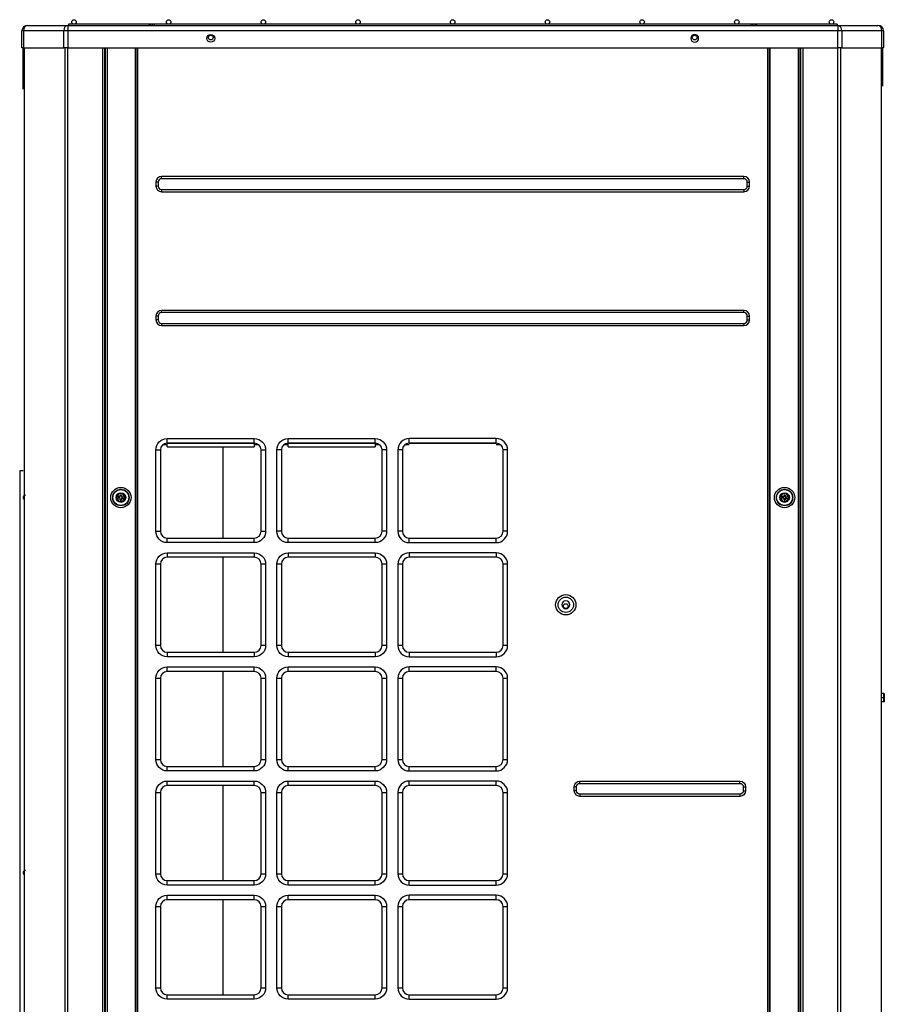
# Model space of a CAD drawing. Units: inches. Extents: x -1250 to 10414, y 0 to 8319.
# Drawn here: x -44 to 721, y 4843 to 5715 of the extents above; entities that cross this region are included whole.
import ezdxf

# ---------------------------------------------------------------- set-up
doc = ezdxf.new("R2010")
doc.units = ezdxf.units.IN
doc.header["$MEASUREMENT"] = 0
doc.layers.add('LG-PRODUCT', color=3, linetype='Continuous')

msp = doc.modelspace()

# ---------------------------------------------------------------- linework, layer by layer
at = {"layer": 'LG-PRODUCT'}
for p, q in [((-36.62, 5709.57), (-1.17, 5709.57)), ((-1.17, 5709.57), (679.93, 5709.57)), ((-1.17, 5709.57), (-1.17, 5704.57)), ((73.88, 5710.57), (-0.53, 5710.57)), ((-0.53, 5710.57), (-0.53, 5709.57)), ((75.47, 5710.57), (73.87, 5710.57)), ((73.87, 5709.57), (73.87, 5710.57)), ((603.29, 5710.57), (75.47, 5710.57)), ((75.47, 5709.57), (75.47, 5710.57)), ((604.88, 5710.57), (603.29, 5710.57)), ((603.29, 5709.57), (603.29, 5710.57)), ((679.29, 5710.57), (604.87, 5710.57)), ((604.88, 5709.57), (604.88, 5710.57)), ((679.29, 5710.57), (679.29, 5709.57)), ((679.93, 5709.57), (715.38, 5709.57)), ((679.93, 5709.57), (679.93, 5704.57)), ((-41.62, 5689.57), (-41.62, 5704.57)), ((-40.16, 5704.57), (-41.62, 5704.57)), ((-4.71, 5704.57), (-40.16, 5704.57)), ((-40.16, 5704.57), (-40.16, 5689.57)), ((-4.71, 5689.57), (-4.71, 5704.57)), ((-1.17, 5704.57), (-4.71, 5704.57)), ((-1.17, 5704.57), (-1.17, 5689.57)), ((679.93, 5704.57), (-1.17, 5704.57)), ((679.93, 5689.57), (679.93, 5704.57)), ((683.46, 5704.57), (679.93, 5704.57)), ((683.46, 5704.57), (683.46, 5689.57)), ((718.91, 5704.57), (683.46, 5704.57)), ((718.91, 5689.57), (718.91, 5704.57)), ((720.38, 5704.57), (718.91, 5704.57)), ((720.38, 5704.57), (720.38, 5689.57)), ((-40.16, 5689.57), (-41.62, 5689.57)), ((-40.16, 5689.57), (-4.71, 5689.57)), ((-1.17, 5689.57), (-4.71, 5689.57)), ((-1.17, 5689.57), (679.93, 5689.57)), ((29.88, 4026.87), (29.88, 5689.57)), ((31.38, 5689.57), (31.38, 4026.87)), ((31.88, 5689.57), (31.88, 5672.87)), ((32.38, 4113.87), (32.38, 5689.56)), ((33.68, 5689.56), (33.68, 4113.87)), ((58.88, 4113.87), (58.88, 5689.56)), ((59.38, 4113.87), (59.38, 5689.56)), ((60.68, 5689.56), (60.68, 4113.87)), ((124.25, 5697), (126.52, 5697)), ((126.03, 5696.77), (124.74, 5696.77)), ((552.23, 5697), (554.51, 5697)), ((554.01, 5696.77), (552.73, 5696.77)), ((618.08, 4113.87), (618.08, 5689.56)), ((619.38, 5689.56), (619.38, 4113.87)), ((619.88, 5689.56), (619.88, 4113.87)), ((645.08, 4113.87), (645.08, 5689.56)), ((646.38, 5689.56), (646.38, 4113.87)), ((646.88, 5672.87), (646.88, 5689.57)), ((647.38, 4026.87), (647.38, 5689.55)), ((648.88, 5689.57), (648.88, 4026.87)), ((683.46, 5689.57), (679.93, 5689.57)), ((683.46, 5689.57), (718.91, 5689.57)), ((720.38, 5689.57), (718.91, 5689.57)), ((31.38, 5672.87), (31.88, 5672.87)), ((32.38, 5672.87), (31.88, 5672.87)), ((646.38, 5672.87), (646.88, 5672.87)), ((647.38, 5672.87), (646.88, 5672.87)), ((31.38, 5652.87), (31.88, 5652.87)), ((31.88, 5652.87), (31.88, 5488.87)), ((31.88, 5652.87), (32.38, 5652.87)), ((646.88, 5652.87), (646.38, 5652.87)), ((646.88, 5488.87), (646.88, 5652.87)), ((646.88, 5652.87), (647.38, 5652.87)), ((596.88, 5575.87), (81.88, 5575.87)), ((81.88, 5573.87), (81.88, 5575.87)), ((596.88, 5573.87), (596.88, 5575.87)), ((76.88, 5570.87), (76.88, 5567.37)), ((78.88, 5570.87), (76.88, 5570.87)), ((78.88, 5567.37), (76.88, 5567.37)), ((78.88, 5570.87), (78.88, 5567.37)), ((596.88, 5573.87), (81.88, 5573.87)), ((599.88, 5567.37), (599.88, 5570.87)), ((599.88, 5570.87), (601.88, 5570.87)), ((599.88, 5567.37), (601.88, 5567.37)), ((601.88, 5567.37), (601.88, 5570.87)), ((81.88, 5564.37), (596.88, 5564.37)), ((81.88, 5564.37), (81.88, 5562.37)), ((81.88, 5562.37), (596.88, 5562.37)), ((596.88, 5564.37), (596.88, 5562.37)), ((31.38, 5488.87), (31.88, 5488.87)), ((32.38, 5488.87), (31.88, 5488.87)), ((646.88, 5488.87), (646.38, 5488.87)), ((646.88, 5488.87), (647.38, 5488.87)), ((31.38, 5457.87), (31.88, 5457.87)), ((31.88, 5457.87), (31.88, 4437.87)), ((31.88, 5457.87), (32.38, 5457.87)), ((596.88, 5457.37), (81.88, 5457.37)), ((81.88, 5455.37), (81.88, 5457.37)), ((596.88, 5455.37), (81.88, 5455.37)), ((596.88, 5455.37), (596.88, 5457.37)), ((646.38, 5457.87), (646.88, 5457.87)), ((646.88, 4318.87), (646.88, 5457.87)), ((647.38, 5457.87), (646.88, 5457.87)), ((76.88, 5452.37), (76.88, 5448.87)), ((78.88, 5452.37), (76.88, 5452.37)), ((78.88, 5448.87), (76.88, 5448.87)), ((78.88, 5452.37), (78.88, 5448.87)), ((81.88, 5445.87), (596.88, 5445.87)), ((81.88, 5445.87), (81.88, 5443.87)), ((596.88, 5445.87), (596.88, 5443.87)), ((599.88, 5448.87), (599.88, 5452.37)), ((599.88, 5452.37), (601.88, 5452.37)), ((599.88, 5448.87), (601.88, 5448.87)), ((601.88, 5448.87), (601.88, 5452.37)), ((81.88, 5443.87), (596.88, 5443.87)), ((86.88, 5343.87), (163.88, 5343.87)), ((86.88, 5339.87), (86.88, 5343.87)), ((163.88, 5339.87), (163.88, 5343.87)), ((193.88, 5343.87), (270.88, 5343.87)), ((193.88, 5339.87), (193.88, 5343.87)), ((270.88, 5339.87), (270.88, 5343.87)), ((377.88, 5343.87), (300.88, 5343.87)), ((300.88, 5339.87), (300.88, 5343.87)), ((377.88, 5339.87), (377.88, 5343.87)), ((76.88, 5261.87), (76.88, 5333.87)), ((76.88, 5333.87), (80.88, 5333.87)), ((80.88, 5333.87), (80.88, 5261.87)), ((86.88, 5338.47), (83.02, 5338.47)), ((86.88, 5339.87), (163.88, 5339.87)), ((163.88, 5339.87), (86.88, 5339.87)), ((86.88, 5336.49), (86.88, 5339.87)), ((86.88, 5336.49), (163.88, 5336.49)), ((136.3, 5255.85), (136.3, 5336.49)), ((163.88, 5339.87), (163.88, 5336.49)), ((167.74, 5338.47), (163.88, 5338.47)), ((169.88, 5261.87), (169.88, 5333.87)), ((169.88, 5333.87), (173.88, 5333.87)), ((173.88, 5333.87), (173.88, 5261.87)), ((183.88, 5261.87), (183.88, 5333.87)), ((187.88, 5333.87), (183.88, 5333.87)), ((187.88, 5333.87), (187.88, 5261.87)), ((193.88, 5338.47), (190.03, 5338.47)), ((270.88, 5339.87), (193.88, 5339.87)), ((193.88, 5339.87), (270.88, 5339.87)), ((193.88, 5336.49), (193.88, 5339.87)), ((193.88, 5336.49), (270.88, 5336.49)), ((270.88, 5339.87), (270.88, 5336.49)), ((274.73, 5338.47), (270.88, 5338.47)), ((276.88, 5261.87), (276.88, 5333.87)), ((280.88, 5333.87), (276.88, 5333.87)), ((280.88, 5333.87), (280.88, 5261.87)), ((290.88, 5333.87), (290.88, 5261.87)), ((294.88, 5333.87), (290.88, 5333.87)), ((294.88, 5333.87), (294.88, 5261.87)), ((300.88, 5338.47), (297.02, 5338.47)), ((300.88, 5339.87), (377.88, 5339.87)), ((377.88, 5339.87), (300.88, 5339.87)), ((381.73, 5338.47), (377.88, 5338.47)), ((387.88, 5333.87), (383.88, 5333.87)), ((383.88, 5261.87), (383.88, 5333.87)), ((387.88, 5261.87), (387.88, 5333.87)), ((-43.62, 5315.29), (-43.62, 4154.19)), ((-40.62, 5315.29), (-43.62, 5315.29)), ((41.63, 5291.77), (43.75, 5295.45)), ((43.75, 5288.09), (41.63, 5291.77)), ((41.63, 5291.77), (42.21, 5291.77)), ((44.04, 5294.95), (42.21, 5291.77)), ((42.21, 5291.77), (44.04, 5288.59)), ((43.75, 5295.45), (48, 5295.45)), ((43.75, 5295.45), (44.04, 5294.95)), ((43.75, 5288.09), (44.04, 5288.59)), ((43.88, 5291.27), (43.88, 5292.27)), ((45.38, 5292.27), (43.88, 5292.27)), ((45.38, 5291.27), (43.88, 5291.27)), ((47.71, 5294.95), (44.04, 5294.95)), ((44.04, 5288.59), (47.71, 5288.59)), ((45.38, 5292.27), (45.38, 5293.77)), ((45.38, 5293.77), (46.38, 5293.77)), ((45.38, 5289.77), (45.38, 5291.27)), ((45.38, 5289.77), (46.38, 5289.77)), ((46.38, 5293.77), (46.38, 5292.27)), ((46.38, 5292.27), (47.88, 5292.27)), ((46.38, 5291.27), (46.38, 5289.77)), ((46.38, 5291.27), (47.88, 5291.27)), ((47.71, 5294.95), (48, 5295.45)), ((49.55, 5291.77), (47.71, 5294.95)), ((47.71, 5288.59), (49.55, 5291.77)), ((47.71, 5288.59), (48, 5288.09)), ((47.88, 5291.27), (47.88, 5292.27)), ((48, 5295.45), (50.13, 5291.77)), ((50.13, 5291.77), (48, 5288.09)), ((49.55, 5291.77), (50.13, 5291.77)), ((628.63, 5291.77), (630.75, 5295.45)), ((630.75, 5288.09), (628.63, 5291.77)), ((628.63, 5291.77), (629.21, 5291.77)), ((631.04, 5294.95), (629.21, 5291.77)), ((629.21, 5291.77), (631.04, 5288.59)), ((630.75, 5295.45), (635, 5295.45)), ((630.75, 5295.45), (631.04, 5294.95)), ((630.75, 5288.09), (631.04, 5288.59)), ((630.88, 5291.27), (630.88, 5292.27)), ((632.38, 5292.27), (630.88, 5292.27)), ((632.38, 5291.27), (630.88, 5291.27)), ((634.71, 5294.95), (631.04, 5294.95)), ((631.04, 5288.59), (634.71, 5288.59)), ((632.38, 5292.27), (632.38, 5293.77)), ((632.38, 5293.77), (633.38, 5293.77)), ((632.38, 5289.77), (632.38, 5291.27)), ((632.38, 5289.77), (633.38, 5289.77)), ((633.38, 5293.77), (633.38, 5292.27)), ((633.38, 5292.27), (634.88, 5292.27)), ((633.38, 5291.27), (633.38, 5289.77)), ((633.38, 5291.27), (634.88, 5291.27)), ((634.71, 5294.95), (635, 5295.45)), ((636.55, 5291.77), (634.71, 5294.95)), ((634.71, 5288.59), (636.55, 5291.77)), ((634.71, 5288.59), (635, 5288.09)), ((634.88, 5291.27), (634.88, 5292.27)), ((635, 5295.45), (637.13, 5291.77)), ((637.13, 5291.77), (635, 5288.09)), ((636.55, 5291.77), (637.13, 5291.77)), ((48, 5288.09), (43.75, 5288.09)), ((635, 5288.09), (630.75, 5288.09)), ((76.88, 5261.87), (80.88, 5261.87)), ((86.88, 5251.87), (86.88, 5255.87)), ((86.88, 5255.87), (163.88, 5255.87)), ((163.88, 5251.87), (163.88, 5255.87)), ((169.88, 5261.87), (173.88, 5261.87)), ((187.88, 5261.87), (183.88, 5261.87)), ((193.88, 5251.87), (193.88, 5255.87)), ((193.88, 5255.87), (270.88, 5255.87)), ((270.88, 5251.87), (270.88, 5255.87)), ((280.88, 5261.87), (276.88, 5261.87)), ((294.88, 5261.87), (290.88, 5261.87)), ((300.88, 5251.87), (300.88, 5255.87)), ((300.88, 5255.87), (377.88, 5255.87)), ((377.88, 5251.87), (377.88, 5255.87)), ((387.88, 5261.87), (383.88, 5261.87)), ((163.88, 5251.87), (86.88, 5251.87)), ((270.88, 5251.87), (193.88, 5251.87)), ((300.88, 5251.87), (377.88, 5251.87)), ((86.88, 5242.87), (163.88, 5242.87)), ((86.88, 5242.87), (86.88, 5238.87)), ((163.88, 5238.87), (86.88, 5238.87)), ((136.3, 5154.86), (136.3, 5238.86)), ((163.88, 5242.87), (163.88, 5238.87)), ((193.88, 5242.87), (270.88, 5242.87)), ((193.88, 5242.87), (193.88, 5238.87)), ((270.88, 5238.87), (193.88, 5238.87)), ((270.88, 5242.87), (270.88, 5238.87)), ((377.88, 5242.87), (300.88, 5242.87)), ((300.88, 5242.87), (300.88, 5238.87)), ((377.88, 5238.87), (300.88, 5238.87)), ((377.88, 5242.87), (377.88, 5238.87)), ((76.88, 5160.87), (76.88, 5232.87)), ((80.88, 5232.87), (76.88, 5232.87)), ((80.88, 5232.87), (80.88, 5160.87)), ((173.88, 5232.87), (169.88, 5232.87)), ((169.88, 5160.87), (169.88, 5232.87)), ((173.88, 5232.87), (173.88, 5160.87)), ((183.88, 5160.87), (183.88, 5232.87)), ((187.88, 5232.87), (183.88, 5232.87)), ((187.88, 5232.87), (187.88, 5160.87)), ((280.88, 5232.87), (276.88, 5232.87)), ((276.88, 5160.87), (276.88, 5232.87)), ((280.88, 5232.87), (280.88, 5160.87)), ((290.88, 5232.87), (290.88, 5160.87)), ((294.88, 5232.87), (290.88, 5232.87)), ((294.88, 5232.87), (294.88, 5160.87)), ((383.88, 5160.87), (383.88, 5232.87)), ((387.88, 5232.87), (383.88, 5232.87)), ((387.88, 5160.87), (387.88, 5232.87)), ((80.88, 5160.87), (76.88, 5160.87)), ((173.88, 5160.87), (169.88, 5160.87)), ((187.88, 5160.87), (183.88, 5160.87)), ((280.88, 5160.87), (276.88, 5160.87)), ((294.88, 5160.87), (290.88, 5160.87)), ((387.88, 5160.87), (383.88, 5160.87)), ((86.88, 5154.87), (86.88, 5150.87)), ((86.88, 5154.87), (163.88, 5154.87)), ((163.88, 5150.87), (86.88, 5150.87)), ((163.88, 5154.87), (163.88, 5150.87)), ((193.88, 5154.87), (193.88, 5150.87)), ((193.88, 5154.87), (270.88, 5154.87)), ((270.88, 5150.87), (193.88, 5150.87)), ((270.88, 5154.87), (270.88, 5150.87)), ((300.88, 5154.87), (300.88, 5150.87)), ((300.88, 5154.87), (377.88, 5154.87)), ((300.88, 5150.87), (377.88, 5150.87)), ((377.88, 5154.87), (377.88, 5150.87)), ((86.88, 5141.87), (163.88, 5141.87)), ((86.88, 5137.87), (86.88, 5141.87)), ((163.88, 5137.87), (163.88, 5141.87)), ((193.88, 5141.87), (270.88, 5141.87)), ((193.88, 5137.87), (193.88, 5141.87)), ((270.88, 5137.87), (270.88, 5141.87)), ((377.88, 5141.87), (300.88, 5141.87)), ((300.88, 5137.87), (300.88, 5141.87)), ((377.88, 5137.87), (377.88, 5141.87)), ((76.88, 5059.87), (76.88, 5131.87)), ((76.88, 5131.87), (80.88, 5131.87)), ((80.88, 5131.87), (80.88, 5059.87)), ((163.88, 5137.87), (86.88, 5137.87)), ((136.3, 5053.86), (136.3, 5137.86)), ((169.88, 5059.87), (169.88, 5131.87)), ((169.88, 5131.87), (173.88, 5131.87)), ((173.88, 5131.87), (173.88, 5059.87)), ((183.88, 5059.87), (183.88, 5131.87)), ((183.88, 5131.87), (187.88, 5131.87)), ((187.88, 5131.87), (187.88, 5059.87)), ((270.88, 5137.87), (193.88, 5137.87)), ((276.88, 5131.87), (280.88, 5131.87)), ((276.88, 5059.87), (276.88, 5131.87)), ((280.88, 5131.87), (280.88, 5059.87)), ((290.88, 5131.87), (290.88, 5059.87)), ((290.88, 5131.87), (294.88, 5131.87)), ((294.88, 5131.87), (294.88, 5059.87)), ((377.88, 5137.87), (300.88, 5137.87)), ((383.88, 5131.87), (387.88, 5131.87)), ((383.88, 5059.87), (383.88, 5131.87)), ((387.88, 5059.87), (387.88, 5131.87)), ((720.58, 5118.35), (719.18, 5118.35)), ((720.58, 5114.67), (719.18, 5114.67)), ((720.58, 5114.67), (720.58, 5118.35)), ((720.58, 5110.99), (720.58, 5114.67)), ((720.58, 5114.67), (721.08, 5114.67)), ((721.08, 5117.85), (721.08, 5114.67)), ((721.08, 5114.67), (721.08, 5111.49)), ((720.58, 5110.99), (719.18, 5110.99)), ((76.88, 5059.87), (80.88, 5059.87)), ((86.88, 5049.87), (86.88, 5053.87)), ((86.88, 5053.87), (163.88, 5053.87)), ((163.88, 5049.87), (163.88, 5053.87)), ((169.88, 5059.87), (173.88, 5059.87)), ((183.88, 5059.87), (187.88, 5059.87)), ((193.88, 5049.87), (193.88, 5053.87)), ((193.88, 5053.87), (270.88, 5053.87)), ((270.88, 5049.87), (270.88, 5053.87)), ((276.88, 5059.87), (280.88, 5059.87)), ((290.88, 5059.87), (294.88, 5059.87)), ((300.88, 5049.87), (300.88, 5053.87)), ((300.88, 5053.87), (377.88, 5053.87)), ((377.88, 5049.87), (377.88, 5053.87)), ((383.88, 5059.87), (387.88, 5059.87)), ((163.88, 5049.87), (86.88, 5049.87)), ((270.88, 5049.87), (193.88, 5049.87)), ((300.88, 5049.87), (377.88, 5049.87)), ((86.88, 5040.87), (163.88, 5040.87)), ((86.88, 5036.87), (86.88, 5040.87)), ((163.88, 5036.87), (86.88, 5036.87)), ((136.3, 4952.86), (136.3, 5036.86)), ((163.88, 5036.87), (163.88, 5040.87)), ((193.88, 5040.87), (270.88, 5040.87)), ((193.88, 5036.87), (193.88, 5040.87)), ((270.88, 5036.87), (193.88, 5036.87)), ((270.88, 5036.87), (270.88, 5040.87)), ((377.88, 5040.87), (300.88, 5040.87)), ((300.88, 5036.87), (300.88, 5040.87)), ((377.88, 5036.87), (300.88, 5036.87)), ((377.88, 5036.87), (377.88, 5040.87)), ((446.88, 5032.37), (446.88, 5035.87)), ((448.88, 5035.87), (446.88, 5035.87)), ((448.88, 5032.37), (448.88, 5035.87)), ((451.88, 5040.87), (593.38, 5040.87)), ((451.88, 5038.87), (451.88, 5040.87)), ((451.88, 5038.87), (593.38, 5038.87)), ((593.38, 5038.87), (593.38, 5040.87)), ((596.38, 5035.87), (596.38, 5032.37)), ((596.38, 5035.87), (598.38, 5035.87)), ((598.38, 5035.87), (598.38, 5032.37)), ((76.88, 4958.87), (76.88, 5030.87)), ((76.88, 5030.87), (80.88, 5030.87)), ((80.88, 5030.87), (80.88, 4958.87)), ((169.88, 4958.87), (169.88, 5030.87)), ((169.88, 5030.87), (173.88, 5030.87)), ((173.88, 5030.87), (173.88, 4958.87)), ((183.88, 4958.87), (183.88, 5030.87)), ((183.88, 5030.87), (187.88, 5030.87)), ((187.88, 5030.87), (187.88, 4958.87)), ((276.88, 4958.87), (276.88, 5030.87)), ((276.88, 5030.87), (280.88, 5030.87)), ((280.88, 5030.87), (280.88, 4958.87)), ((290.88, 5030.87), (290.88, 4958.87)), ((290.88, 5030.87), (294.88, 5030.87)), ((294.88, 5030.87), (294.88, 4958.87)), ((383.88, 5030.87), (387.88, 5030.87)), ((383.88, 4958.87), (383.88, 5030.87)), ((387.88, 4958.87), (387.88, 5030.87)), ((448.88, 5032.37), (446.88, 5032.37)), ((451.88, 5029.37), (451.88, 5027.37)), ((593.38, 5029.37), (451.88, 5029.37)), ((593.38, 5027.37), (451.88, 5027.37)), ((593.38, 5029.37), (593.38, 5027.37)), ((596.38, 5032.37), (598.38, 5032.37)), ((76.88, 4958.87), (80.88, 4958.87)), ((169.88, 4958.87), (173.88, 4958.87)), ((183.88, 4958.87), (187.88, 4958.87)), ((276.88, 4958.87), (280.88, 4958.87)), ((290.88, 4958.87), (294.88, 4958.87)), ((383.88, 4958.87), (387.88, 4958.87)), ((86.88, 4948.87), (86.88, 4952.87)), ((86.88, 4952.87), (163.88, 4952.87)), ((163.88, 4948.87), (86.88, 4948.87)), ((163.88, 4948.87), (163.88, 4952.87)), ((193.88, 4948.87), (193.88, 4952.87)), ((193.88, 4952.87), (270.88, 4952.87)), ((270.88, 4948.87), (193.88, 4948.87)), ((270.88, 4948.87), (270.88, 4952.87)), ((300.88, 4948.87), (300.88, 4952.87)), ((300.88, 4952.87), (377.88, 4952.87)), ((300.88, 4948.87), (377.88, 4948.87)), ((377.88, 4948.87), (377.88, 4952.87)), ((86.88, 4939.87), (163.88, 4939.87)), ((86.88, 4935.87), (86.88, 4939.87)), ((163.88, 4935.87), (163.88, 4939.87)), ((193.88, 4939.87), (270.88, 4939.87)), ((193.88, 4935.87), (193.88, 4939.87)), ((270.88, 4935.87), (270.88, 4939.87)), ((377.88, 4939.87), (300.88, 4939.87)), ((300.88, 4935.87), (300.88, 4939.87)), ((377.88, 4935.87), (377.88, 4939.87)), ((163.88, 4935.87), (86.88, 4935.87)), ((136.3, 4851.86), (136.3, 4935.86)), ((270.88, 4935.87), (193.88, 4935.87)), ((377.88, 4935.87), (300.88, 4935.87)), ((76.88, 4857.87), (76.88, 4929.87)), ((76.88, 4929.87), (80.88, 4929.87)), ((80.88, 4929.87), (80.88, 4857.87)), ((169.88, 4857.87), (169.88, 4929.87)), ((169.88, 4929.87), (173.88, 4929.87)), ((173.88, 4929.87), (173.88, 4857.87)), ((183.88, 4857.87), (183.88, 4929.87)), ((183.88, 4929.87), (187.88, 4929.87)), ((187.88, 4929.87), (187.88, 4857.87)), ((276.88, 4929.87), (280.88, 4929.87)), ((276.88, 4857.87), (276.88, 4929.87)), ((280.88, 4929.87), (280.88, 4857.87)), ((290.88, 4929.87), (290.88, 4857.87)), ((290.88, 4929.87), (294.88, 4929.87)), ((294.88, 4929.87), (294.88, 4857.87)), ((383.88, 4857.87), (383.88, 4929.87)), ((383.88, 4929.87), (387.88, 4929.87)), ((387.88, 4857.87), (387.88, 4929.87)), ((76.88, 4857.87), (80.88, 4857.87)), ((169.88, 4857.87), (173.88, 4857.87)), ((183.88, 4857.87), (187.88, 4857.87)), ((276.88, 4857.87), (280.88, 4857.87)), ((290.88, 4857.87), (294.88, 4857.87)), ((383.88, 4857.87), (387.88, 4857.87)), ((86.88, 4847.87), (86.88, 4851.87)), ((86.88, 4851.87), (163.88, 4851.87)), ((163.88, 4847.87), (86.88, 4847.87)), ((163.88, 4847.87), (163.88, 4851.87)), ((193.88, 4847.87), (193.88, 4851.87)), ((193.88, 4851.87), (270.88, 4851.87)), ((270.88, 4847.87), (193.88, 4847.87)), ((270.88, 4847.87), (270.88, 4851.87)), ((300.88, 4847.87), (300.88, 4851.87)), ((300.88, 4851.87), (377.88, 4851.87)), ((300.88, 4847.87), (377.88, 4847.87)), ((377.88, 4847.87), (377.88, 4851.87))]:
    msp.add_line(p, q, dxfattribs=at)
for centre, radius in [((4.38, 5712.57), 2), ((88.13, 5712.57), 2), ((171.88, 5712.57), 2), ((255.63, 5712.57), 2), ((339.38, 5712.57), 2), ((423.13, 5712.57), 2), ((506.88, 5712.57), 2), ((590.63, 5712.57), 2), ((674.38, 5712.57), 2), ((125.38, 5698.07), 3.5), ((125.38, 5698.77), 2.1), ((553.38, 5698.77), 2.1), ((45.88, 5291.77), 9), ((45.88, 5291.77), 7.27), ((45.88, 5291.77), 7), ((632.88, 5291.77), 9), ((632.88, 5291.77), 7.27), ((632.88, 5291.77), 7), ((45.88, 5291.77), 4.25), ((45.88, 5291.77), 4.25), ((632.88, 5291.77), 4.25), ((632.88, 5291.77), 4.25), ((439.38, 5196.87), 9), ((439.38, 5196.87), 6.81), ((439.38, 5195.67), 2.1)]:
    msp.add_circle(centre, radius, dxfattribs=at)
at = {"layer": 'LG-PRODUCT', "extrusion": (0, 0, -1)}
for centre in [(-553.38, 5698.07), (-439.38, 5196.87)]:
    msp.add_circle(centre, 3.5, dxfattribs=at)
at = {"layer": 'LG-PRODUCT'}
for centre, radius, start, end in [((-36.62, 5704.57), 5, 90, 180), ((73.87, 5704.57), 6, 90, 123.55661), ((604.88, 5704.57), 6, 56.44339, 90), ((715.38, 5704.57), 5, 0, 90), ((81.88, 5570.87), 5, 90, 180), ((596.88, 5570.87), 5, 0, 90), ((81.88, 5567.37), 5, 180, 270), ((81.88, 5570.87), 3, 90, 180), ((81.88, 5567.37), 3, 180, 270), ((596.88, 5570.87), 3, 0, 90), ((596.88, 5567.37), 3, 270, 0), ((596.88, 5567.37), 5, 270, 0), ((81.88, 5452.37), 5, 90, 180), ((81.88, 5452.37), 3, 90, 180), ((596.88, 5452.37), 5, 0, 90), ((596.88, 5452.37), 3, 0, 90), ((81.88, 5448.87), 5, 180, 270), ((81.88, 5448.87), 3, 180, 270), ((596.88, 5448.87), 3, 270, 0), ((596.88, 5448.87), 5, 270, 0), ((300.88, 5333.87), 10, 90, 180), ((377.88, 5333.87), 10, 0, 90), ((86.88, 5333.87), 6, 90, 180), ((163.88, 5333.87), 6, 0, 90), ((193.88, 5333.87), 6, 90, 180), ((270.88, 5333.87), 6, 0, 90), ((300.88, 5333.87), 6, 90, 180), ((377.88, 5333.87), 6, 0, 90), ((-38.62, 5291.79), 2, 89.99958, 235.50107), ((86.88, 5261.87), 6, 180, 270), ((163.88, 5261.87), 6, 270, 0), ((193.88, 5261.87), 6, 180, 270), ((270.88, 5261.87), 6, 270, 0), ((300.88, 5261.87), 10, 180, 270), ((300.88, 5261.87), 6, 180, 270), ((377.88, 5261.87), 10, 270, 0), ((377.88, 5261.87), 6, 270, 0), ((86.88, 5232.87), 6, 90, 180), ((163.88, 5232.87), 6, 0, 90), ((193.88, 5232.87), 6, 90, 180), ((270.88, 5232.87), 6, 0, 90), ((300.88, 5232.87), 10, 90, 180), ((300.88, 5232.87), 6, 90, 180), ((377.88, 5232.87), 10, 0, 90), ((377.88, 5232.87), 6, 0, 90), ((86.88, 5160.87), 6, 180, 270), ((163.88, 5160.87), 6, 270, 0), ((193.88, 5160.87), 6, 180, 270), ((270.88, 5160.87), 6, 270, 0), ((300.88, 5160.87), 10, 180, 270), ((300.88, 5160.87), 6, 180, 270), ((377.88, 5160.87), 10, 270, 0), ((377.88, 5160.87), 6, 270, 0), ((300.88, 5131.87), 10, 90, 180), ((377.88, 5131.87), 10, 0, 90), ((86.88, 5131.87), 6, 90, 180), ((163.88, 5131.87), 6, 0, 90), ((193.88, 5131.87), 6, 90, 180), ((270.88, 5131.87), 6, 0, 90), ((300.88, 5131.87), 6, 90, 180), ((377.88, 5131.87), 6, 0, 90), ((86.88, 5059.87), 6, 180, 270), ((163.88, 5059.87), 6, 270, 0), ((193.88, 5059.87), 6, 180, 270), ((270.88, 5059.87), 6, 270, 0), ((300.88, 5059.87), 10, 180, 270), ((300.88, 5059.87), 6, 180, 270), ((377.88, 5059.87), 10, 270, 0), ((377.88, 5059.87), 6, 270, 0), ((86.88, 5030.87), 6, 90, 180), ((163.88, 5030.87), 6, 0, 90), ((193.88, 5030.87), 6, 90, 180), ((270.88, 5030.87), 6, 0, 90), ((300.88, 5030.87), 10, 90, 180), ((300.88, 5030.87), 6, 90, 180), ((377.88, 5030.87), 10, 0, 90), ((377.88, 5030.87), 6, 0, 90), ((-38.62, 4959.81), 2, 89.99958, 235.50107), ((86.88, 4958.87), 6, 180, 270), ((163.88, 4958.87), 6, 270, 0), ((193.88, 4958.87), 6, 180, 270), ((270.88, 4958.87), 6, 270, 0), ((300.88, 4958.87), 10, 180, 270), ((300.88, 4958.87), 6, 180, 270), ((377.88, 4958.87), 10, 270, 0), ((377.88, 4958.87), 6, 270, 0), ((300.88, 4929.87), 10, 90, 180), ((377.88, 4929.87), 10, 0, 90), ((86.88, 4929.87), 6, 90, 180), ((163.88, 4929.87), 6, 0, 90), ((193.88, 4929.87), 6, 90, 180), ((270.88, 4929.87), 6, 0, 90), ((300.88, 4929.87), 6, 90, 180), ((377.88, 4929.87), 6, 0, 90), ((86.88, 4857.87), 6, 180, 270), ((163.88, 4857.87), 6, 270, 0), ((193.88, 4857.87), 6, 180, 270), ((270.88, 4857.87), 6, 270, 0), ((300.88, 4857.87), 10, 180, 270), ((300.88, 4857.87), 6, 180, 270), ((377.88, 4857.87), 10, 270, 0), ((377.88, 4857.87), 6, 270, 0)]:
    msp.add_arc(centre, radius, start, end, dxfattribs=at)
at = {"layer": 'LG-PRODUCT', "extrusion": (0, 0, -1)}
for centre, radius, start, end in [((-86.88, 5333.87), 10, 0, 90), ((-163.88, 5333.87), 10, 90, 180), ((-193.88, 5333.87), 10, 0, 90), ((-270.88, 5333.87), 10, 90, 180), ((-86.88, 5261.87), 10, 270, 0), ((-163.88, 5261.87), 10, 180, 270), ((-193.88, 5261.87), 10, 270, 0), ((-270.88, 5261.87), 10, 180, 270), ((-86.88, 5232.87), 10, 0, 90), ((-163.88, 5232.87), 10, 90, 180), ((-193.88, 5232.87), 10, 0, 90), ((-270.88, 5232.87), 10, 90, 180), ((-86.88, 5160.87), 10, 270, 0), ((-163.88, 5160.87), 10, 180, 270), ((-193.88, 5160.87), 10, 270, 0), ((-270.88, 5160.87), 10, 180, 270), ((-86.88, 5131.87), 10, 0, 90), ((-163.88, 5131.87), 10, 90, 180), ((-193.88, 5131.87), 10, 0, 90), ((-270.88, 5131.87), 10, 90, 180), ((-720.58, 5117.85), 0.5, 90, 180), ((-720.58, 5111.49), 0.5, 180, 270), ((-86.88, 5059.87), 10, 270, 0), ((-163.88, 5059.87), 10, 180, 270), ((-193.88, 5059.87), 10, 270, 0), ((-270.88, 5059.87), 10, 180, 270), ((-86.88, 5030.87), 10, 0, 90), ((-163.88, 5030.87), 10, 90, 180), ((-193.88, 5030.87), 10, 0, 90), ((-270.88, 5030.87), 10, 90, 180), ((-451.88, 5035.87), 5, 0, 90), ((-451.88, 5035.87), 3, 0, 90), ((-593.38, 5035.87), 5, 90, 180), ((-593.38, 5035.87), 3, 90, 180), ((-451.88, 5032.37), 5, 270, 0), ((-451.88, 5032.37), 3, 270, 0), ((-593.38, 5032.37), 5, 180, 270), ((-593.38, 5032.37), 3, 180, 270), ((-86.88, 4958.87), 10, 270, 0), ((-163.88, 4958.87), 10, 180, 270), ((-193.88, 4958.87), 10, 270, 0), ((-270.88, 4958.87), 10, 180, 270), ((-86.88, 4929.87), 10, 0, 90), ((-163.88, 4929.87), 10, 90, 180), ((-193.88, 4929.87), 10, 0, 90), ((-270.88, 4929.87), 10, 90, 180), ((-86.88, 4857.87), 10, 270, 0), ((-163.88, 4857.87), 10, 180, 270), ((-193.88, 4857.87), 10, 270, 0), ((-270.88, 4857.87), 10, 180, 270)]:
    msp.add_arc(centre, radius, start, end, dxfattribs=at)
at = {"layer": 'LG-PRODUCT'}
for centre, start_param, end_param in [((-36.62, 5704.57), 0, 1.570796), ((-1.17, 5704.57), 0, 1.570796), ((679.93, 5704.57), 4.712389, 6.283185), ((715.38, 5704.57), 4.712389, 6.283185)]:
    msp.add_ellipse(centre, major_axis=(0, 5), ratio=0.707107, start_param=start_param, end_param=end_param, dxfattribs=at)
for points, knots in [([(-40.62, 5653.15), (-40.62, 5665.09), (-40.62, 5677.03), (-40.62, 5688.97), (-40.62, 5688.97), (-40.62, 5688.98)], [0, 0, 0, 0, 0.999877, 0.999877, 1, 1, 1, 1]), ([(-39.74, 5689.56), (-39.74, 5689.36), (-39.74, 5689.17), (-39.74, 5134.94), (-39.74, 4580.9), (-39.74, 4026.87)], [0, 0, 0, 0, 0.000352, 0.000352, 1, 1, 1, 1]), ([(-3.47, 4026.87), (-3.47, 4580.9), (-3.47, 5134.94), (-3.47, 5689.17), (-3.47, 5689.36), (-3.47, 5689.56)], [0, 0, 0, 0, 0.999648, 0.999648, 1, 1, 1, 1]), ([(680.11, 4026.87), (680.11, 4580.9), (680.11, 5134.94), (680.11, 5689.16), (680.11, 5689.36), (680.1, 5689.55)], [0, 0, 0, 0, 0.999652, 0.999652, 1, 1, 1, 1]), ([(682.23, 5689.56), (682.23, 5689.36), (682.23, 5689.17), (682.23, 5134.94), (682.23, 4580.9), (682.23, 4026.87)], [0, 0, 0, 0, 0.000352, 0.000352, 1, 1, 1, 1]), ([(718.5, 4026.87), (718.5, 4580.9), (718.5, 5134.94), (718.5, 5689.17), (718.5, 5689.36), (718.5, 5689.56)], [0, 0, 0, 0, 0.999648, 0.999648, 1, 1, 1, 1]), ([(719.38, 5688.98), (719.38, 5688.97), (719.38, 5688.97), (719.38, 5677.93), (719.38, 5666.88), (719.38, 5655.84)], [0, 0, 0, 0, 0.000137, 0.000137, 1, 1, 1, 1])]:
    msp.add_open_spline(points, degree=3, knots=knots, dxfattribs=at)
for points in [[(-1.35, 5688.95), (-1.35, 5134.92), (-1.35, 4580.9), (-1.35, 4026.87)], [(32.24, 5464.24), (31.9, 5464.24), (31.56, 5464.23), (31.22, 5464.23)], [(646.42, 5464.28), (646.77, 5464.27), (647.12, 5464.27), (647.46, 5464.26)]]:
    msp.add_open_spline(points, degree=3, dxfattribs=at)

doc.saveas('drawing.dxf')
